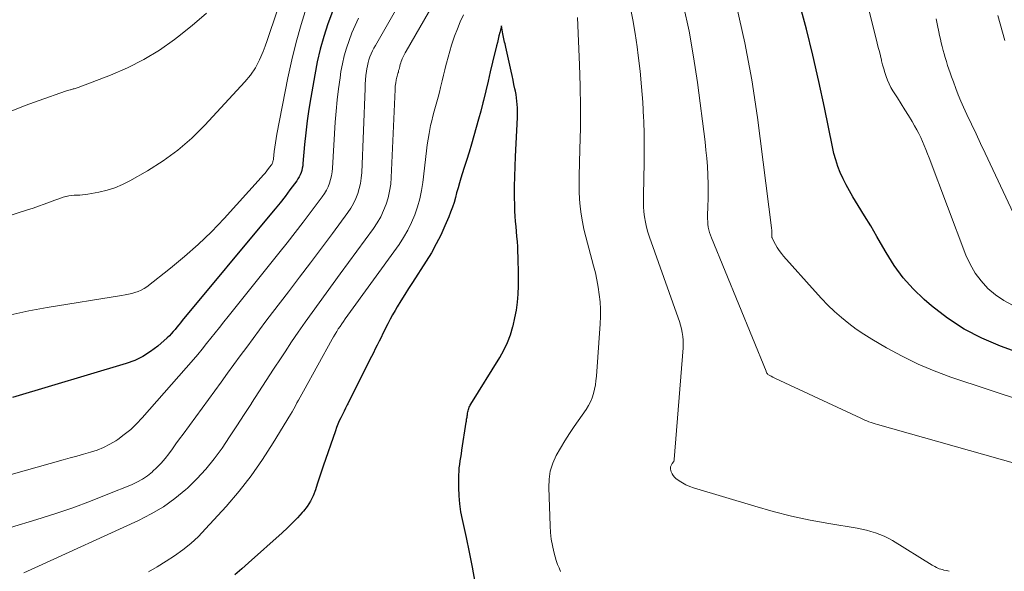
# Model space of a CAD drawing. Units: feet. Extents: x 1924991 to 1930000, y 510000 to 515000.
# Drawn here: x 1925434 to 1925535, y 511626 to 511682 of the extents above; entities that cross this region are included whole.
import ezdxf

# ---------------------------------------------------------------- set-up
doc = ezdxf.new("R2010")
doc.units = ezdxf.units.FT
doc.header["$LTSCALE"] = 100
doc.header["$MEASUREMENT"] = 0
doc.layers.add('CONTOUR INDEX', color=32, linetype='Continuous', lineweight=25)
doc.layers.add('CONTOUR INTERMEDIATE', color=40, linetype='Continuous', lineweight=15)

msp = doc.modelspace()

# ---------------------------------------------------------------- linework, layer by layer
at = {"layer": 'CONTOUR INDEX', "flags": 128}
for points, elevation in [([(1925538.56, 511647.11), (1925534.35, 511648.63), (1925532.47, 511649.43), (1925530.66, 511650.36), (1925528.96, 511651.48), (1925527.34, 511652.73), (1925526.58, 511653.38), (1925525.46, 511654.46), (1925524.42, 511655.59), (1925523.51, 511656.84), (1925522.69, 511658.15), (1925522.35, 511658.74), (1925521.75, 511659.8), (1925521.14, 511660.86), (1925520.51, 511661.9), (1925519.86, 511662.94), (1925519.3, 511663.84), (1925518.95, 511664.43), (1925518.62, 511665.04), (1925518.32, 511665.66), (1925518.03, 511666.29), (1925517.79, 511666.93), (1925517.57, 511667.59), (1925517.38, 511668.25), (1925517.23, 511668.92), (1925516.42, 511672.91), (1925515.85, 511675.58), (1925515.24, 511678.24), (1925514.57, 511680.88), (1925513.86, 511683.51)], 840), ([(1925466.27, 511682.68), (1925465.8, 511681.43), (1925465.39, 511680.15), (1925465.03, 511678.87), (1925464.72, 511677.57), (1925464.46, 511676.26), (1925464.06, 511673.93), (1925463.86, 511672.74), (1925463.69, 511671.55), (1925463.55, 511670.35), (1925463.44, 511669.15), (1925463.27, 511667.23), (1925463.24, 511666.99), (1925463.2, 511666.76), (1925463.15, 511666.52), (1925463.08, 511666.29), (1925462.99, 511666.07), (1925462.88, 511665.85), (1925462.76, 511665.65), (1925462.63, 511665.45), (1925461.94, 511664.53), (1925461.44, 511663.87), (1925460.94, 511663.23), (1925460.42, 511662.59), (1925459.9, 511661.96), (1925450.97, 511651.23), (1925450.79, 511651), (1925450.6, 511650.78), (1925450.42, 511650.55), (1925450.24, 511650.32), (1925450.05, 511650.1), (1925449.85, 511649.88), (1925449.65, 511649.68), (1925449.43, 511649.48), (1925448.46, 511648.63), (1925447.72, 511648.07), (1925446.95, 511647.57), (1925446.12, 511647.18), (1925445.25, 511646.86), (1925433.66, 511643.41)], 840), ([(1925480.83, 511624.61), (1925480.55, 511626.13), (1925480.24, 511627.65), (1925479.92, 511629.16), (1925479.51, 511630.96), (1925479.36, 511631.77), (1925479.24, 511632.58), (1925479.18, 511633.4), (1925479.15, 511634.22), (1925479.15, 511635.15), (1925479.15, 511635.51), (1925479.17, 511635.87), (1925479.2, 511636.23), (1925479.25, 511636.59), (1925479.3, 511636.95), (1925479.36, 511637.3), (1925479.41, 511637.66), (1925479.46, 511638.02), (1925479.9, 511640.89), (1925479.92, 511640.99), (1925479.94, 511641.1), (1925479.95, 511641.2), (1925479.97, 511641.31), (1925479.99, 511641.41), (1925480, 511641.52), (1925480.02, 511641.62), (1925480.04, 511641.73), (1925480.05, 511641.8), (1925480.07, 511641.93), (1925480.1, 511642.05), (1925480.13, 511642.16), (1925480.17, 511642.28), (1925480.21, 511642.4), (1925480.26, 511642.51), (1925480.31, 511642.62), (1925480.37, 511642.73), (1925483.33, 511647.46), (1925483.75, 511648.21), (1925484.12, 511648.98), (1925484.42, 511649.79), (1925484.67, 511650.61), (1925484.7, 511650.7), (1925484.87, 511651.5), (1925485.02, 511652.3), (1925485.12, 511653.11), (1925485.19, 511653.93), (1925485.23, 511654.75), (1925485.24, 511655.57), (1925485.24, 511656.39), (1925485.21, 511657.2), (1925485.15, 511658.75), (1925485.12, 511659.27), (1925485.08, 511659.78), (1925485.04, 511660.3), (1925484.98, 511660.82), (1925484.93, 511661.33), (1925484.89, 511661.85), (1925484.87, 511662.36), (1925484.85, 511662.88), (1925484.84, 511663.88), (1925484.84, 511664.89), (1925484.85, 511665.91), (1925484.88, 511666.92), (1925484.93, 511667.94), (1925485.12, 511671.89), (1925485.13, 511672.22), (1925485.14, 511672.56), (1925485.13, 511672.9), (1925485.11, 511673.24), (1925485.08, 511673.57), (1925485.04, 511673.91), (1925484.99, 511674.24), (1925484.92, 511674.57), (1925484.87, 511674.82), (1925484.77, 511675.27), (1925484.68, 511675.72), (1925484.58, 511676.17), (1925484.48, 511676.63), (1925483.94, 511679.05), (1925483.9, 511679.22), (1925483.86, 511679.39), (1925483.82, 511679.56), (1925483.78, 511679.74), (1925483.74, 511679.91), (1925483.71, 511680.08), (1925483.67, 511680.26), (1925483.64, 511680.43), (1925483.49, 511681.25), (1925483.33, 511680.57), (1925483.24, 511680.22), (1925483.16, 511679.88), (1925483.08, 511679.54), (1925483, 511679.2), (1925482.59, 511677.53), (1925482.36, 511676.56), (1925482.13, 511675.59), (1925481.89, 511674.62), (1925481.66, 511673.65), (1925481.6, 511673.41), (1925481.39, 511672.56), (1925481.17, 511671.72), (1925480.93, 511670.88), (1925480.69, 511670.04), (1925480.44, 511669.2), (1925480.19, 511668.37), (1925479.93, 511667.53), (1925479.67, 511666.7), (1925479.37, 511665.73), (1925479.22, 511665.24), (1925479.07, 511664.74), (1925478.93, 511664.25), (1925478.8, 511663.75), (1925478.66, 511663.25), (1925478.5, 511662.76), (1925478.32, 511662.28), (1925478.13, 511661.8), (1925477.73, 511660.87), (1925477.31, 511659.94), (1925476.85, 511659.03), (1925476.35, 511658.14), (1925475.82, 511657.27), (1925474.42, 511655.12), (1925474.03, 511654.5), (1925473.64, 511653.88), (1925473.25, 511653.25), (1925472.88, 511652.63), (1925472.65, 511652.25), (1925472.39, 511651.81), (1925472.14, 511651.36), (1925471.9, 511650.9), (1925471.67, 511650.44), (1925471.6, 511650.3), (1925471.41, 511649.91), (1925471.22, 511649.52), (1925471.02, 511649.13), (1925470.83, 511648.74), (1925470.64, 511648.35), (1925470.45, 511647.96), (1925470.25, 511647.58), (1925470.06, 511647.19), (1925468.59, 511644.26), (1925468.4, 511643.88), (1925468.21, 511643.51), (1925468.02, 511643.13), (1925467.83, 511642.75), (1925467.78, 511642.64), (1925467.61, 511642.31), (1925467.45, 511641.99), (1925467.29, 511641.66), (1925467.13, 511641.34), (1925466.97, 511641.01), (1925466.83, 511640.67), (1925466.69, 511640.33), (1925466.57, 511639.99), (1925465.33, 511636.4), (1925465.13, 511635.8), (1925464.92, 511635.19), (1925464.73, 511634.59), (1925464.54, 511633.98), (1925464.31, 511633.39), (1925464.04, 511632.83), (1925463.7, 511632.31), (1925463.31, 511631.81), (1925463.19, 511631.68), (1925462.7, 511631.15), (1925462.2, 511630.63), (1925461.68, 511630.12), (1925461.15, 511629.63), (1925457.73, 511626.56), (1925457.02, 511625.94), (1925456.31, 511625.33)], 820)]:
    msp.add_lwpolyline(points, dxfattribs=dict(at, elevation=elevation))
at = {"layer": 'CONTOUR INTERMEDIATE', "flags": 128}
for points, elevation in [([(1925535.58, 511652.79), (1925534.69, 511653.26), (1925533.86, 511653.85), (1925533.08, 511654.51), (1925532.39, 511655.27), (1925531.77, 511656.07), (1925531.27, 511656.96), (1925530.84, 511657.89), (1925527.09, 511667.8), (1925526.93, 511668.21), (1925526.76, 511668.63), (1925526.59, 511669.05), (1925526.42, 511669.46), (1925526.23, 511669.87), (1925526.04, 511670.27), (1925525.83, 511670.66), (1925525.6, 511671.05), (1925525.34, 511671.49), (1925524.97, 511672.1), (1925524.6, 511672.7), (1925524.23, 511673.3), (1925523.85, 511673.9), (1925523.4, 511674.62), (1925523.19, 511674.97), (1925523, 511675.33), (1925522.84, 511675.71), (1925522.7, 511676.09), (1925522.57, 511676.48), (1925522.45, 511676.87), (1925522.34, 511677.27), (1925522.24, 511677.67), (1925522.22, 511677.74), (1925522.12, 511678.17), (1925522.01, 511678.61), (1925521.9, 511679.04), (1925521.79, 511679.48), (1925518.4, 511693.17)], 844), ([(1925462.41, 511688.13), (1925460.23, 511681.55), (1925460.03, 511680.95), (1925459.83, 511680.35), (1925459.62, 511679.75), (1925459.4, 511679.15), (1925459.21, 511678.61), (1925458.85, 511677.77), (1925458.43, 511676.97), (1925457.91, 511676.22), (1925457.33, 511675.52), (1925453.26, 511671.11), (1925451.93, 511669.79), (1925450.52, 511668.57), (1925449.01, 511667.48), (1925447.43, 511666.48), (1925445.63, 511665.46), (1925444.87, 511665.08), (1925444.1, 511664.75), (1925443.3, 511664.51), (1925442.47, 511664.31), (1925441.35, 511664.11), (1925441.08, 511664.07), (1925440.8, 511664.03), (1925440.52, 511664.01), (1925440.24, 511664), (1925439.96, 511663.99), (1925439.69, 511663.96), (1925439.41, 511663.92), (1925439.14, 511663.86), (1925439.11, 511663.85), (1925438.83, 511663.78), (1925438.54, 511663.69), (1925438.27, 511663.6), (1925437.99, 511663.5), (1925437.43, 511663.28), (1925436.88, 511663.07), (1925436.32, 511662.87), (1925435.76, 511662.67), (1925435.2, 511662.49), (1925422.1, 511658.28)], 848), ([(1925474.74, 511686.38), (1925470.65, 511679.25), (1925470.49, 511678.97), (1925470.35, 511678.68), (1925470.22, 511678.39), (1925470.09, 511678.09), (1925469.99, 511677.79), (1925469.9, 511677.49), (1925469.83, 511677.18), (1925469.78, 511676.86), (1925469.75, 511676.62), (1925469.69, 511676.19), (1925469.65, 511675.75), (1925469.62, 511675.31), (1925469.59, 511674.87), (1925469.25, 511666.29), (1925469.2, 511665.74), (1925469.12, 511665.2), (1925469, 511664.67), (1925468.85, 511664.15), (1925468.65, 511663.64), (1925468.42, 511663.15), (1925468.14, 511662.68), (1925467.84, 511662.23), (1925466.28, 511660.11), (1925465.16, 511658.61), (1925464.04, 511657.12), (1925462.91, 511655.64), (1925461.78, 511654.16), (1925460.16, 511652.05), (1925459.49, 511651.18), (1925458.83, 511650.3), (1925458.18, 511649.41), (1925457.53, 511648.52), (1925456.88, 511647.63), (1925456.23, 511646.74), (1925455.59, 511645.86), (1925454.94, 511644.97), (1925451.05, 511639.68), (1925450.69, 511639.18), (1925450.32, 511638.68), (1925449.96, 511638.18), (1925449.6, 511637.67), (1925449.22, 511637.18), (1925448.82, 511636.71), (1925448.39, 511636.27), (1925447.94, 511635.85), (1925447.92, 511635.83), (1925447.42, 511635.43), (1925446.9, 511635.08), (1925446.35, 511634.77), (1925445.78, 511634.51), (1925443.39, 511633.54), (1925441.6, 511632.84), (1925439.8, 511632.17), (1925437.97, 511631.55), (1925436.14, 511630.97), (1925433.46, 511630.16)], 832), ([(1925477.46, 511685.05), (1925473.79, 511678.67), (1925473.68, 511678.48), (1925473.58, 511678.28), (1925473.48, 511678.08), (1925473.39, 511677.87), (1925473.34, 511677.77), (1925473.28, 511677.61), (1925473.23, 511677.46), (1925473.18, 511677.3), (1925473.14, 511677.14), (1925473.13, 511677.11), (1925473.09, 511676.97), (1925473.06, 511676.82), (1925473.02, 511676.68), (1925472.99, 511676.53), (1925472.98, 511676.5), (1925472.95, 511676.37), (1925472.91, 511676.25), (1925472.88, 511676.12), (1925472.84, 511676), (1925472.81, 511675.87), (1925472.78, 511675.75), (1925472.75, 511675.62), (1925472.73, 511675.49), (1925472.72, 511675.42), (1925472.7, 511675.26), (1925472.68, 511675.09), (1925472.67, 511674.93), (1925472.66, 511674.76), (1925472.27, 511665.81), (1925472.21, 511665.11), (1925472.1, 511664.42), (1925471.94, 511663.74), (1925471.74, 511663.07), (1925471.48, 511662.42), (1925471.19, 511661.79), (1925470.84, 511661.19), (1925470.45, 511660.61), (1925467.07, 511655.99), (1925466.35, 511655.01), (1925465.63, 511654.02), (1925464.91, 511653.04), (1925464.2, 511652.05), (1925463.49, 511651.06), (1925462.79, 511650.06), (1925462.11, 511649.05), (1925461.44, 511648.04), (1925461.03, 511647.43), (1925460.28, 511646.28), (1925459.53, 511645.13), (1925458.78, 511643.97), (1925458.03, 511642.82), (1925458.01, 511642.8), (1925457.26, 511641.66), (1925456.52, 511640.52), (1925455.77, 511639.39), (1925455.02, 511638.25), (1925454.23, 511637.15), (1925453.38, 511636.1), (1925452.46, 511635.11), (1925451.49, 511634.17), (1925451.34, 511634.04), (1925450.21, 511633.12), (1925449.04, 511632.28), (1925447.8, 511631.54), (1925446.51, 511630.88), (1925435.93, 511626.06), (1925435.56, 511625.89), (1925435.19, 511625.72), (1925434.82, 511625.56)], 828), ([(1925463.62, 511683.14), (1925463.07, 511681.36), (1925462.57, 511679.57), (1925462.13, 511677.76), (1925461.74, 511675.94), (1925460.62, 511670.2), (1925460.53, 511669.76), (1925460.46, 511669.32), (1925460.4, 511668.87), (1925460.34, 511668.43), (1925460.26, 511667.71), (1925460.25, 511667.62), (1925460.24, 511667.53), (1925460.21, 511667.45), (1925460.19, 511667.36), (1925460.16, 511667.28), (1925460.12, 511667.2), (1925460.08, 511667.13), (1925460.03, 511667.06), (1925459.77, 511666.72), (1925459.59, 511666.49), (1925459.4, 511666.25), (1925459.21, 511666.03), (1925459.01, 511665.8), (1925455.22, 511661.63), (1925453.93, 511660.28), (1925452.6, 511658.98), (1925451.2, 511657.75), (1925449.76, 511656.56), (1925447.35, 511654.68), (1925447.07, 511654.49), (1925446.78, 511654.32), (1925446.47, 511654.19), (1925446.14, 511654.07), (1925445.81, 511653.99), (1925445.47, 511653.91), (1925445.13, 511653.84), (1925444.79, 511653.78), (1925437.21, 511652.57), (1925435.34, 511652.23), (1925433.49, 511651.83)], 844), ([(1925529.13, 511625.7), (1925528.84, 511625.77), (1925528.58, 511625.83), (1925528.43, 511625.87), (1925528.27, 511625.92), (1925528.12, 511625.97), (1925527.97, 511626.03), (1925527.83, 511626.1), (1925527.68, 511626.18), (1925527.54, 511626.25), (1925527.4, 511626.34), (1925523.34, 511628.83), (1925522.92, 511629.07), (1925522.5, 511629.28), (1925522.06, 511629.46), (1925521.61, 511629.63), (1925521.15, 511629.76), (1925520.69, 511629.89), (1925520.22, 511629.99), (1925519.75, 511630.08), (1925516.87, 511630.56), (1925514.97, 511630.92), (1925513.07, 511631.33), (1925511.19, 511631.8), (1925509.33, 511632.33), (1925503.06, 511634.21), (1925502.68, 511634.35), (1925502.3, 511634.51), (1925501.94, 511634.71), (1925501.6, 511634.93), (1925501.28, 511635.15), (1925501.12, 511635.3), (1925500.99, 511635.45), (1925500.88, 511635.64), (1925500.8, 511635.84), (1925500.73, 511636.11), (1925500.71, 511636.19), (1925500.71, 511636.26), (1925500.73, 511636.33), (1925500.75, 511636.4), (1925500.79, 511636.47), (1925500.82, 511636.54), (1925500.86, 511636.6), (1925500.91, 511636.67), (1925501.04, 511636.86), (1925501.06, 511636.88), (1925501.06, 511636.89), (1925501.07, 511636.91), (1925501.08, 511636.93), (1925501.1, 511637.01), (1925501.11, 511637.03), (1925501.11, 511637.05), (1925501.11, 511637.07), (1925501.11, 511637.09), (1925502, 511648.44), (1925502.02, 511648.83), (1925502.01, 511649.22), (1925501.98, 511649.61), (1925501.92, 511650), (1925501.85, 511650.38), (1925501.75, 511650.77), (1925501.64, 511651.14), (1925501.52, 511651.51), (1925498.59, 511659.72), (1925498.42, 511660.22), (1925498.28, 511660.74), (1925498.17, 511661.26), (1925498.08, 511661.78), (1925498.02, 511662.31), (1925497.98, 511662.84), (1925497.96, 511663.38), (1925497.96, 511663.91), (1925498.02, 511665.76), (1925498.05, 511667.23), (1925498.05, 511668.69), (1925498.03, 511670.15), (1925497.99, 511671.61), (1925497.98, 511671.87), (1925497.9, 511673.46), (1925497.78, 511675.04), (1925497.63, 511676.63), (1925497.44, 511678.21), (1925497.32, 511679.09), (1925497.12, 511680.47), (1925496.88, 511681.85), (1925496.61, 511683.22)], 828), ([(1925537.45, 511636.22), (1925521.81, 511640.64), (1925521.59, 511640.7), (1925521.38, 511640.77), (1925521.16, 511640.85), (1925520.95, 511640.93), (1925520.74, 511641.01), (1925520.53, 511641.1), (1925520.32, 511641.19), (1925520.12, 511641.29), (1925511.44, 511645.33), (1925511.29, 511645.4), (1925511.14, 511645.48), (1925510.98, 511645.56), (1925510.84, 511645.64), (1925510.64, 511645.75), (1925510.6, 511645.79), (1925510.56, 511645.83), (1925510.53, 511645.88), (1925510.5, 511645.93), (1925510.47, 511646.05), (1925510.46, 511646.09), (1925504.89, 511659.66), (1925504.79, 511659.92), (1925504.7, 511660.19), (1925504.64, 511660.47), (1925504.58, 511660.75), (1925504.54, 511661.03), (1925504.52, 511661.31), (1925504.51, 511661.59), (1925504.51, 511661.88), (1925504.54, 511662.86), (1925504.55, 511663.63), (1925504.55, 511664.4), (1925504.55, 511665.18), (1925504.53, 511665.95), (1925504.52, 511666.08), (1925504.48, 511666.92), (1925504.42, 511667.76), (1925504.34, 511668.59), (1925504.25, 511669.42), (1925503.46, 511675.48), (1925503.07, 511678.09), (1925502.61, 511680.69), (1925502.05, 511683.27)], 832), ([(1925540.72, 511641.69), (1925529.31, 511645.48), (1925527.61, 511646.1), (1925525.95, 511646.79), (1925524.32, 511647.59), (1925522.73, 511648.45), (1925521.23, 511649.33), (1925520.43, 511649.83), (1925519.65, 511650.36), (1925518.89, 511650.93), (1925518.16, 511651.53), (1925517.45, 511652.16), (1925516.76, 511652.81), (1925516.1, 511653.49), (1925515.46, 511654.19), (1925512.25, 511657.78), (1925512.02, 511658.07), (1925511.8, 511658.36), (1925511.6, 511658.67), (1925511.42, 511658.99), (1925511.08, 511659.62), (1925511.07, 511659.66), (1925511.06, 511659.68), (1925511.05, 511659.74), (1925511.05, 511659.76), (1925511.05, 511659.77), (1925511.05, 511659.79), (1925511.05, 511659.8), (1925511.05, 511659.94), (1925511.06, 511660.03), (1925511.06, 511660.12), (1925511.06, 511660.2), (1925511.05, 511660.29), (1925511.05, 511660.4), (1925511.04, 511660.49), (1925511.03, 511660.58), (1925511.02, 511660.67), (1925509.58, 511671.91), (1925509, 511675.73), (1925508.31, 511679.52), (1925507.45, 511683.28)], 836), ([(1925453.42, 511682.54), (1925451.99, 511681.27), (1925450.49, 511680.07), (1925450.17, 511679.83), (1925448.63, 511678.77), (1925447.04, 511677.81), (1925445.38, 511676.97), (1925443.66, 511676.23), (1925440.34, 511674.95), (1925440.25, 511674.92), (1925440.15, 511674.89), (1925440.06, 511674.86), (1925439.96, 511674.83), (1925439.86, 511674.81), (1925439.77, 511674.78), (1925439.67, 511674.76), (1925439.57, 511674.73), (1925439.53, 511674.72), (1925439.41, 511674.68), (1925439.29, 511674.64), (1925439.17, 511674.61), (1925439.05, 511674.57), (1925436.39, 511673.64), (1925434.95, 511673.11), (1925433.53, 511672.56)], 852), ([(1925479.63, 511682.37), (1925479.3, 511681.65), (1925479, 511680.92), (1925478.72, 511680.17), (1925478.61, 511679.87), (1925478.41, 511679.27), (1925478.22, 511678.66), (1925478.05, 511678.05), (1925477.89, 511677.44), (1925477.86, 511677.32), (1925477.73, 511676.76), (1925477.59, 511676.21), (1925477.46, 511675.65), (1925477.32, 511675.09), (1925477.29, 511674.95), (1925477.17, 511674.47), (1925477.04, 511673.98), (1925476.91, 511673.5), (1925476.77, 511673.02), (1925476.63, 511672.54), (1925476.5, 511672.05), (1925476.39, 511671.57), (1925476.28, 511671.08), (1925476.24, 511670.88), (1925476.13, 511670.29), (1925476.02, 511669.7), (1925475.94, 511669.11), (1925475.86, 511668.51), (1925475.49, 511665.3), (1925475.36, 511664.46), (1925475.19, 511663.62), (1925474.95, 511662.8), (1925474.68, 511661.99), (1925474.34, 511661.2), (1925473.97, 511660.44), (1925473.53, 511659.7), (1925473.06, 511658.99), (1925467.58, 511651.4), (1925467.4, 511651.15), (1925467.22, 511650.89), (1925467.05, 511650.64), (1925466.87, 511650.38), (1925466.71, 511650.12), (1925466.54, 511649.86), (1925466.38, 511649.59), (1925466.23, 511649.32), (1925463.31, 511644.03), (1925463.14, 511643.73), (1925462.98, 511643.43), (1925462.82, 511643.14), (1925462.65, 511642.84), (1925462.49, 511642.54), (1925462.32, 511642.24), (1925462.15, 511641.95), (1925461.98, 511641.66), (1925460.24, 511638.77), (1925459.15, 511637.08), (1925458, 511635.43), (1925456.75, 511633.85), (1925455.43, 511632.31), (1925453.34, 511630.01), (1925452.61, 511629.26), (1925451.85, 511628.55), (1925451.04, 511627.9), (1925450.19, 511627.29), (1925449.31, 511626.72), (1925448.42, 511626.17), (1925447.51, 511625.65)], 824), ([(1925534.81, 511679.75), (1925534.57, 511680.59), (1925534.33, 511681.44), (1925534.1, 511682.28)], 852), ([(1925468.94, 511682), (1925468.58, 511681.26), (1925468.26, 511680.51), (1925467.96, 511679.74), (1925467.7, 511678.96), (1925467.47, 511678.18), (1925467.29, 511677.38), (1925467.14, 511676.57), (1925467.05, 511675.95), (1925466.89, 511674.82), (1925466.75, 511673.69), (1925466.64, 511672.56), (1925466.56, 511671.43), (1925466.27, 511666.76), (1925466.23, 511666.37), (1925466.17, 511665.98), (1925466.07, 511665.6), (1925465.96, 511665.22), (1925465.82, 511664.85), (1925465.65, 511664.5), (1925465.45, 511664.16), (1925465.23, 511663.84), (1925464.1, 511662.32), (1925463.29, 511661.25), (1925462.48, 511660.19), (1925461.65, 511659.14), (1925460.82, 511658.09), (1925455.63, 511651.64), (1925455.19, 511651.09), (1925454.75, 511650.54), (1925454.32, 511649.98), (1925453.89, 511649.43), (1925453.45, 511648.88), (1925453.01, 511648.33), (1925452.56, 511647.79), (1925452.1, 511647.26), (1925446.88, 511641.33), (1925446.31, 511640.72), (1925445.71, 511640.15), (1925445.06, 511639.62), (1925444.39, 511639.13), (1925444.19, 511639), (1925443.58, 511638.63), (1925442.95, 511638.3), (1925442.29, 511638.04), (1925441.61, 511637.82), (1925440.91, 511637.63), (1925440.22, 511637.44), (1925439.53, 511637.25), (1925438.84, 511637.05), (1925432.16, 511635.18)], 836), ([(1925489.53, 511625.67), (1925489.37, 511626.04), (1925489.21, 511626.41), (1925489.08, 511626.8), (1925488.97, 511627.19), (1925488.83, 511627.69), (1925488.69, 511628.34), (1925488.57, 511628.99), (1925488.49, 511629.65), (1925488.45, 511630.32), (1925488.31, 511634.22), (1925488.35, 511635.08), (1925488.47, 511635.91), (1925488.73, 511636.72), (1925489.08, 511637.5), (1925489.51, 511638.25), (1925489.96, 511639), (1925490.43, 511639.73), (1925490.91, 511640.46), (1925492.12, 511642.19), (1925492.36, 511642.57), (1925492.57, 511642.96), (1925492.74, 511643.37), (1925492.88, 511643.79), (1925492.98, 511644.23), (1925493.07, 511644.67), (1925493.13, 511645.11), (1925493.18, 511645.56), (1925493.56, 511650.91), (1925493.59, 511651.65), (1925493.59, 511652.4), (1925493.55, 511653.14), (1925493.47, 511653.88), (1925493.36, 511654.62), (1925493.23, 511655.36), (1925493.07, 511656.08), (1925492.89, 511656.81), (1925492.08, 511659.77), (1925491.89, 511660.53), (1925491.74, 511661.29), (1925491.62, 511662.05), (1925491.52, 511662.83), (1925491.46, 511663.6), (1925491.42, 511664.38), (1925491.41, 511665.16), (1925491.42, 511665.93), (1925491.5, 511668.68), (1925491.54, 511670.83), (1925491.55, 511672.97), (1925491.51, 511675.12), (1925491.44, 511677.27), (1925491.23, 511682.07)], 824), ([(1925537.26, 511658.79), (1925532.79, 511668.26), (1925532.32, 511669.25), (1925531.86, 511670.24), (1925531.39, 511671.23), (1925530.93, 511672.22), (1925530.59, 511672.95), (1925530.31, 511673.58), (1925530.04, 511674.22), (1925529.79, 511674.87), (1925529.55, 511675.52), (1925529.36, 511676.06), (1925529.23, 511676.44), (1925529.1, 511676.83), (1925528.97, 511677.21), (1925528.85, 511677.6), (1925528.84, 511677.62), (1925528.73, 511678), (1925528.62, 511678.37), (1925528.51, 511678.74), (1925528.41, 511679.12), (1925528.32, 511679.5), (1925528.23, 511679.88), (1925528.14, 511680.26), (1925528.06, 511680.64), (1925527.94, 511681.26), (1925527.8, 511681.96)], 848)]:
    msp.add_lwpolyline(points, dxfattribs=dict(at, elevation=elevation))

doc.saveas('drawing.dxf')
